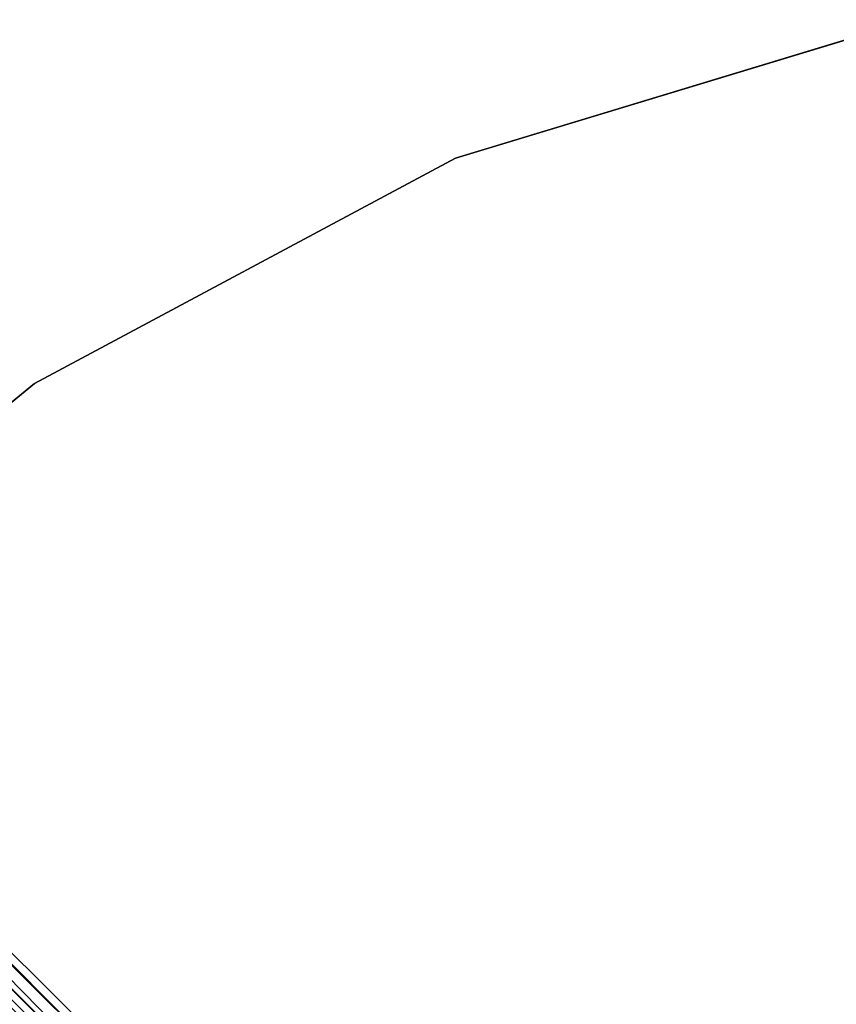
# Model space of a CAD drawing. Units: inches. Extents: x -2 to 206, y -6 to 187.
# Drawn here: x 151 to 156, y 24 to 30 of the extents above; entities that cross this region are included whole.
import ezdxf

# ---------------------------------------------------------------- set-up
doc = ezdxf.new("R2010")
doc.units = ezdxf.units.IN
doc.header["$MEASUREMENT"] = 0
for name, color, linetype in [('TABLE-BASE', 6, 'Continuous'), ('TABLE-TOPEDGE', 6, 'Continuous'), ('TABLE-TOPLAM', 6, 'Continuous')]:
    doc.layers.add(name, color=color, linetype=linetype)

# ---------------------------------------------------------------- blocks, each defined once
blk = doc.blocks.new('LET107ULNG_0T')
at = {"layer": 'TABLE-BASE'}
for points in [[(-5.1876, 5.4744, 4.4501), (-5.072, 5.5042, 4.2802), (-8.9256, 9.3377, 3.6554), (-9.0101, 9.2792, 3.8059)], [(-5.0367, 5.5006, 4.2009), (-4.8693, 5.3864, 3.8415), (-8.8574, 9.3439, 3.2994), (-8.9256, 9.3377, 3.6554)], [(-5.072, 5.5042, 4.2802), (-5.0367, 5.5006, 4.2009), (-8.9256, 9.3377, 3.6554), (-5.072, 5.5042, 4.2802)], [(-4.8693, 5.3864, 3.8415), (-4.8206, 5.2379, 3.3642), (-8.8604, 9.2825, 2.9629), (-8.8574, 9.3439, 3.2994)], [(-5.2747, 5.4002, 4.5207), (-5.2058, 5.4601, 4.4686), (-9.0101, 9.2792, 3.8059), (-9.0703, 9.2273, 3.8531)], [(-9.0101, 9.2792, 3.8059), (-5.2058, 5.4601, 4.4686), (-5.1876, 5.4744, 4.4501), (-9.0101, 9.2792, 3.8059)], [(-4.8206, 5.2379, 3.3642), (-4.8891, 5.1395, 3.1921), (-8.8956, 9.2257, 2.8381), (-8.8604, 9.2825, 2.9629)], [(-5.2747, 5.4002, 4.5207), (-9.0703, 9.2273, 3.8531), (-9.162, 9.1394, 3.8751), (-5.3546, 5.332, 4.5366)], [(-8.8956, 9.2257, 2.8381), (-8.8956, 9.2257, 2.8381), (-4.8891, 5.1395, 3.1921), (-8.9551, 9.1521, 2.7586)], [(-5.3546, 5.332, 4.5366), (-9.162, 9.1394, 3.8751), (-9.2499, 9.0477, 3.8531), (-5.4218, 5.2531, 4.5212)], [(-9.062, 9.0394, 2.7238), (-8.9551, 9.1521, 2.7586), (-4.8891, 5.1395, 3.1921), (-4.9499, 5.0698, 3.1408)], [(-5.4218, 5.2531, 4.5212), (-9.2499, 9.0477, 3.8531), (-9.3018, 8.9875, 3.8059), (-5.5187, 5.1849, 4.4449)], [(-8.0032, 7.9806, 2.829), (-8.0032, 7.9806, 2.829), (-9.1747, 8.9325, 2.7586), (-9.062, 9.0394, 2.7238)], [(-4.9499, 5.0698, 3.1408), (-4.9499, 5.0698, 3.1408), (-8.0032, 7.9806, 2.829), (-9.062, 9.0394, 2.7238)], [(-9.3018, 8.9875, 3.8059), (-9.3603, 8.9029, 3.6554), (-5.5488, 5.0881, 4.302), (-5.5187, 5.1849, 4.4449)], [(-9.2483, 8.873, 2.8382), (-9.1747, 8.9325, 2.7586), (-5.1653, 4.864, 3.1955), (-5.2435, 4.8077, 3.3217)], [(-5.0943, 4.9256, 3.1417), (-5.0943, 4.9256, 3.1417), (-5.1653, 4.864, 3.1955), (-9.1747, 8.9325, 2.7586)], [(-8.0032, 7.9806, 2.829), (-8.0032, 7.9806, 2.829), (-5.0943, 4.9256, 3.1417), (-9.1747, 8.9325, 2.7586)], [(-9.3603, 8.9029, 3.6554), (-9.3665, 8.8348, 3.2994), (-5.3089, 4.7458, 3.8552), (-5.5488, 5.0881, 4.302)], [(-9.3051, 8.8378, 2.9628), (-9.2483, 8.873, 2.8382), (-5.2435, 4.8077, 3.3217), (-5.2938, 4.7835, 3.4719)], [(-9.3665, 8.8348, 3.2994), (-9.3051, 8.8378, 2.9628), (-5.2938, 4.7835, 3.4719), (-5.3089, 4.7458, 3.8552)]]:
    blk.add_3dface(points, dxfattribs=at)
at = {"layer": 'TABLE-TOPEDGE'}
for points in [[(-2.9264, 14.7118, 27.5), (-5.7403, 13.8582, 27.5), (-5.7403, 13.8582, 28.5), (-2.9264, 14.7118, 28.5)], [(-5.7403, 13.8582, 27.5), (-8.3336, 12.472, 27.5), (-8.3336, 12.472, 28.5), (-5.7403, 13.8582, 28.5)], [(-8.3336, 12.472, 27.5), (-10.6066, 10.6066, 27.5), (-10.6066, 10.6066, 28.5), (-8.3336, 12.472, 28.5)]]:
    blk.add_3dface(points, dxfattribs=at)
at = {"layer": 'TABLE-TOPLAM'}
for points, invisible_edges in [([(-5.7403, 13.8582, 28.5), (8.3336, 12.472, 28.5), (5.7403, 13.8582, 28.5), (-2.9264, 14.7118, 28.5)], 5), ([(5.7403, 13.8582, 27.5), (8.3336, 12.472, 27.5), (-5.7403, 13.8582, 27.5), (-2.9264, 14.7118, 27.5)], 10), ([(-5.7403, 13.8582, 28.5), (-8.3336, 12.472, 28.5), (10.6066, 10.6066, 28.5), (8.3336, 12.472, 28.5)], 10), ([(10.6066, 10.6066, 27.5), (-8.3336, 12.472, 27.5), (-5.7403, 13.8582, 27.5), (8.3336, 12.472, 27.5)], 5), ([(-10.6066, 10.6066, 28.5), (12.472, 8.3336, 28.5), (10.6066, 10.6066, 28.5), (-8.3336, 12.472, 28.5)], 5), ([(10.6066, 10.6066, 27.5), (12.472, 8.3336, 27.5), (-10.6066, 10.6066, 27.5), (-8.3336, 12.472, 27.5)], 10), ([(-10.6066, 10.6066, 28.5), (-12.472, 8.3336, 28.5), (13.8582, 5.7403, 28.5), (12.472, 8.3336, 28.5)], 10), ([(13.8582, 5.7403, 27.5), (-12.472, 8.3336, 27.5), (-10.6066, 10.6066, 27.5), (12.472, 8.3336, 27.5)], 5)]:
    blk.add_3dface(points, dxfattribs=dict(at, invisible_edges=invisible_edges))

msp = doc.modelspace()

# ---------------------------------------------------------------- block references
msp.add_blockref('LET107ULNG_0T', (159.2193, 15))

doc.saveas('drawing.dxf')
